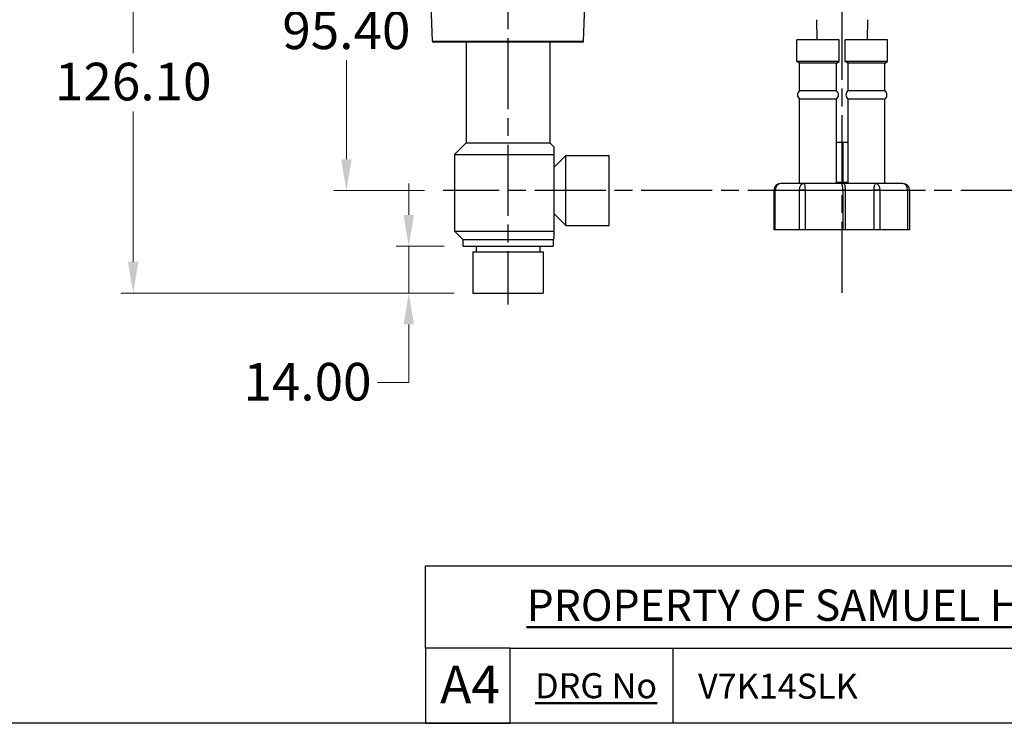
# Model space of a CAD drawing. Units: millimetres. Extents: x 30 to 1084, y 30 to 758.
# Drawn here: x 495 to 789, y 30 to 240 of the extents above; entities that cross this region are included whole.
import ezdxf

# ---------------------------------------------------------------- set-up
doc = ezdxf.new("R2010")
doc.units = ezdxf.units.MM
doc.header["$LTSCALE"] = 3.75
doc.linetypes.add('CHAIN', pattern=[0.3543, 0.2362, -0.0295, 0.0591, -0.0295])
doc.linetypes.add('DASH_DOT', pattern=[0.182, 0.1181, -0.0295, 0.0049, -0.0295])
for name, color, linetype, lineweight, true_color in [('Centerline (ISO)', 1, 'DASH_DOT', 25, 0xff0000), ('Dimension (ISO)', 7, 'Continuous', 18, 0x00003f), ('Title (ISO)', 7, 'Continuous', 25, 0x00003f), ('Visible (ISO)', 7, 'Continuous', 25, 0x00003f), ('Visible Narrow (ISO)', 7, 'Continuous', 25, 0x00003f)]:
    doc.layers.add(name, color=color, linetype=linetype, lineweight=lineweight, true_color=true_color)
doc.layers.add('Sketch Geometry (ANSI)', color=7, linetype='Continuous', lineweight=25)
doc.layers.add('Title (ANSI)', color=7, linetype='Continuous', lineweight=50)
doc.styles.add('Note Text (ANSI)', font='tahoma.ttf')
doc.styles.add('Samuel Heath (ISO)', font='tahoma.ttf')
doc.styles.add('Text Style46', font='tahoma.ttf')
doc.dimstyles.new('Samuel Heath (ISO)', dxfattribs={"dimscale": 3.75, "dimtxt": 3, "dimasz": 2.5, "dimexe": 1, "dimexo": 1.5, "dimgap": 0.762, "dimtad": 0, "dimtih": 1, "dimtoh": 1, "dimrnd": 1e-08, "dimzin": 0, "dimdsep": 46, "dimtxsty": 'Samuel Heath (ISO)', "dimcen": 0.09, "dimdle": 10, "dimclrd": 256, "dimclre": 256, "dimclrt": 256, "dimazin": 0, "dimtfac": 1, "dimtmove": 0, "dimatfit": 3, "dimfxl": 0, "dimtolj": 1, "dimtzin": 0, "dimlwd": 15, "dimlwe": 15, "dimarcsym": 0})

# ---------------------------------------------------------------- blocks, each defined once
blk = doc.blocks.new('Borders Default Border')
at = {"layer": 'Sketch Geometry (ANSI)', "flags": 128}
blk.add_lwpolyline([(8, 8), (8, 202), (289, 202), (289, 8), (8, 8)], dxfattribs=at)
blk = doc.blocks.new('Title Blocks SPEC DRW TITLE BLOCK')
at = {"layer": 'Title (ISO)'}
for p, q in [((8.073, 199.567), (8.073, 206.143)), ((8.073, 206.143), (77.83, 206.143)), ((14.83, 199.567), (8.073, 199.567)), ((8.073, 199.567), (8.073, 193.567)), ((14.83, 199.567), (132.83, 199.567)), ((14.83, 193.567), (14.83, 199.567)), ((27.83, 199.567), (27.83, 193.567)), ((8.073, 193.567), (14.83, 193.567)), ((132.83, 193.567), (14.83, 193.567))]:
    blk.add_line(p, q, dxfattribs=at)
at = {"layer": 'Title (ANSI)', "color": 176, "true_color": 0x000080, "insert": (16.154, 204.541), "char_height": 3.048, "width": 54.29367, "attachment_point": 1, "line_spacing_factor": 2.105559, "style": 'Note Text (ANSI)'}
blk.add_mtext('{\\H0.82021x;\\LPROPERTY OF SAMUEL HEATH\\H0.8x;\\l \\fCalibri|b0|i0|c0|p34;\\H1.4x;©\\H0.71429x;\\P}', dxfattribs=at)
at = {"layer": 'Title (ANSI)', "color": 176, "true_color": 0x000080, "insert": (16.83, 197.567), "char_height": 2, "width": 48.00385, "attachment_point": 1, "style": 'Note Text (ANSI)'}
blk.add_mtext('\\fTahoma|b0|i0;\\H2.0000;\\LDRG No', dxfattribs=at)
at = {"layer": 'Title (ANSI)', "color": 176, "true_color": 0x000080, "style": 'Text Style46'}
for tag, p in [('DRAWING_NUMBER_001', (29.83, 195.531)), ('ISSUE_NUMBER_001', (95.33, 195.567)), ('ISSUE_DATE_001', (119.716, 195.526))]:
    blk.add_attdef(tag, p, '', height=2, dxfattribs=at)
at = {"layer": 'Title (ISO)', "color": 176, "true_color": 0x000080, "insert": (11.631, 198.171), "char_height": 3, "width": 5.48263, "attachment_point": 2, "style": 'Samuel Heath (ISO)'}
blk.add_mtext('A4', dxfattribs=at)
blk = doc.blocks.new('*D14')
at = {"layer": 'Defpoints', "color": 0, "transparency": 16777216}
for p in [(610.93, 172.7), (627.13, 172.7), (630.13, 158.7)]:
    blk.add_point(p, dxfattribs=at)
at = {"layer": 'Dimension (ISO)', "color": 176, "lineweight": 15, "true_color": 0x000080, "transparency": 16777216}
for p, q in [((610.93, 182.07), (610.93, 191.45)), ((621.51, 172.7), (607.18, 172.7)), ((610.93, 172.7), (610.93, 158.7)), ((624.51, 158.7), (607.18, 158.7)), ((610.93, 149.32), (610.93, 131.96)), ((610.93, 131.96), (601.56, 131.96))]:
    blk.add_line(p, q, dxfattribs=at)
at = {"layer": 'Dimension (ISO)', "color": 176, "true_color": 0x000080, "transparency": 16777216}
for points in [[(609.37, 182.07), (612.49, 182.07), (610.93, 172.7)], [(609.37, 149.32), (612.49, 149.32), (610.93, 158.7)]]:
    blk.add_solid(points, dxfattribs=at)
at = {"layer": 'Dimension (ISO)', "color": 176, "lineweight": 18, "true_color": 0x000080, "transparency": 16777216, "insert": (580.63, 137.82), "char_height": 11.25, "attachment_point": 2, "style": 'Samuel Heath (ISO)'}
blk.add_mtext('\\A1;14.00', dxfattribs=at)
blk = doc.blocks.new('*D15')
at = {"layer": 'Defpoints', "color": 0, "transparency": 16777216}
for p in [(592.27, 284.8), (612.63, 284.8), (621.24, 189.4)]:
    blk.add_point(p, dxfattribs=at)
at = {"layer": 'Dimension (ISO)', "color": 176, "lineweight": 15, "true_color": 0x000080, "transparency": 16777216}
for p, q in [((607.01, 284.8), (588.52, 284.8)), ((592.27, 275.42), (592.27, 245.81)), ((592.27, 198.77), (592.27, 228.38)), ((615.62, 189.4), (588.52, 189.4))]:
    blk.add_line(p, q, dxfattribs=at)
at = {"layer": 'Dimension (ISO)', "color": 176, "true_color": 0x000080, "transparency": 16777216}
for points in [[(590.71, 275.42), (593.84, 275.42), (592.27, 284.8)], [(590.71, 198.77), (593.84, 198.77), (592.27, 189.4)]]:
    blk.add_solid(points, dxfattribs=at)
at = {"layer": 'Dimension (ISO)', "color": 176, "lineweight": 18, "true_color": 0x000080, "transparency": 16777216, "insert": (592.27, 242.95), "char_height": 11.25, "attachment_point": 2, "style": 'Samuel Heath (ISO)'}
blk.add_mtext('\\A1;95.40', dxfattribs=at)
blk = doc.blocks.new('*D16')
at = {"layer": 'Defpoints', "color": 0, "transparency": 16777216}
for p in [(528.49, 284.8), (612.63, 284.8), (630.13, 158.7)]:
    blk.add_point(p, dxfattribs=at)
at = {"layer": 'Dimension (ISO)', "color": 176, "lineweight": 15, "true_color": 0x000080, "transparency": 16777216}
for p, q in [((607.01, 284.8), (524.74, 284.8)), ((528.49, 275.42), (528.49, 230.46)), ((528.49, 168.07), (528.49, 213.03)), ((624.51, 158.7), (524.74, 158.7))]:
    blk.add_line(p, q, dxfattribs=at)
at = {"layer": 'Dimension (ISO)', "color": 176, "true_color": 0x000080, "transparency": 16777216}
for points in [[(526.92, 275.42), (530.05, 275.42), (528.49, 284.8)], [(526.92, 168.07), (530.05, 168.07), (528.49, 158.7)]]:
    blk.add_solid(points, dxfattribs=at)
at = {"layer": 'Dimension (ISO)', "color": 176, "lineweight": 18, "true_color": 0x000080, "transparency": 16777216, "insert": (528.49, 227.61), "char_height": 11.25, "attachment_point": 2, "style": 'Samuel Heath (ISO)'}
blk.add_mtext('\\A1;126.10', dxfattribs=at)

msp = doc.modelspace()

# ---------------------------------------------------------------- linework, layer by layer
at = {"layer": 'Centerline (ISO)', "linetype": 'CHAIN', "ltscale": 23.990969}
for p, q in [((740.63, 158.798), (740.63, 430.529)), ((640.63, 330.599), (640.63, 155.258)), ((861.132, 189.398), (621.243, 189.398))]:
    msp.add_line(p, q, dxfattribs=at)
at = {"layer": 'Visible (ISO)'}
for p, q in [((618.006, 234.039), (617.63, 244.798)), ((663.255, 234.039), (663.63, 244.798)), ((733.106, 234.498), (732.997, 240.498)), ((748.154, 234.498), (748.263, 240.498)), ((663.005, 233.798), (618.256, 233.798)), ((628.13, 233.798), (628.13, 203.698)), ((653.13, 233.798), (653.13, 203.698)), ((739.73, 234.498), (727.03, 234.498)), ((727.03, 227.998), (727.03, 234.498)), ((739.73, 227.998), (739.73, 234.498)), ((754.23, 234.498), (741.53, 234.498)), ((741.53, 227.998), (741.53, 234.498)), ((754.23, 227.998), (754.23, 234.498)), ((739.73, 227.998), (727.03, 227.998)), ((727.88, 227.498), (727.03, 227.998)), ((738.88, 227.498), (727.88, 227.498)), ((727.88, 219.23), (727.88, 227.498)), ((738.88, 227.498), (739.73, 227.998)), ((738.88, 219.23), (738.88, 227.498)), ((754.23, 227.998), (741.53, 227.998)), ((742.38, 227.498), (741.53, 227.998)), ((753.38, 227.498), (742.38, 227.498)), ((742.38, 219.23), (742.38, 227.498)), ((753.38, 227.498), (754.23, 227.998)), ((753.38, 219.23), (753.38, 227.498)), ((738.88, 219.23), (727.88, 219.23)), ((753.38, 219.23), (742.38, 219.23)), ((738.88, 216.765), (727.88, 216.765)), ((727.88, 191.498), (727.88, 216.765)), ((738.88, 191.498), (738.88, 216.765)), ((753.38, 216.765), (742.38, 216.765)), ((742.38, 191.498), (742.38, 216.765)), ((753.38, 191.498), (753.38, 216.765)), ((628.13, 203.698), (624.63, 200.198)), ((628.13, 203.698), (653.13, 203.698)), ((653.13, 203.698), (654.43, 202.398)), ((742.38, 203.798), (738.88, 203.798)), ((740.951, 191.798), (740.951, 203.798)), ((654.43, 200.198), (654.43, 202.398)), ((624.63, 200.198), (654.43, 200.198)), ((624.63, 200.198), (624.63, 177.198)), ((654.43, 177.198), (654.43, 200.198)), ((654.43, 196.398), (657.93, 199.898)), ((657.93, 178.898), (657.93, 199.898)), ((657.93, 199.898), (670.93, 199.898)), ((670.93, 178.898), (670.93, 199.898)), ((740.951, 191.798), (738.88, 191.798)), ((742.38, 191.798), (740.951, 191.798)), ((720.176, 189.498), (720.176, 177.673)), ((729.294, 191.498), (722.176, 191.498)), ((740.499, 191.498), (729.294, 191.498)), ((740.75, 191.498), (740.499, 191.498)), ((750.638, 191.498), (740.75, 191.498)), ((758.786, 191.498), (750.638, 191.498)), ((760.786, 189.498), (760.786, 177.673)), ((654.43, 182.398), (657.93, 178.898)), ((624.63, 177.198), (654.43, 177.198)), ((627.13, 174.698), (624.63, 177.198)), ((654.43, 174.998), (654.43, 177.198)), ((657.93, 178.898), (670.93, 178.898)), ((720.619, 177.673), (720.176, 177.673)), ((727.737, 177.673), (720.619, 177.673)), ((729.603, 177.673), (727.737, 177.673)), ((740.807, 177.673), (729.603, 177.673)), ((741.596, 177.673), (740.807, 177.673)), ((750.089, 177.673), (741.596, 177.673)), ((752.029, 177.673), (750.089, 177.673)), ((760.177, 177.673), (752.029, 177.673)), ((760.786, 177.673), (760.177, 177.673)), ((627.13, 174.698), (654.13, 174.698)), ((627.13, 174.698), (627.13, 172.698)), ((654.13, 174.698), (654.43, 174.998)), ((654.13, 174.698), (654.13, 172.698)), ((627.13, 172.698), (654.13, 172.698)), ((630.13, 171.098), (651.13, 171.098)), ((630.13, 171.098), (630.13, 158.698)), ((631.13, 172.698), (631.13, 171.098)), ((650.13, 172.698), (650.13, 171.098)), ((651.13, 171.098), (651.13, 158.698)), ((630.13, 158.698), (651.13, 158.698))]:
    msp.add_line(p, q, dxfattribs=at)
for centre, radius, start, end in [((618.256, 234.048), 0.25, 182, 270), ((663.005, 234.048), 0.25, 270, 358), ((728.735, 217.998), 1.5, 124.74746, 235.25254), ((738.025, 217.998), 1.5, 304.74746, 55.25254), ((743.235, 217.998), 1.5, 124.74746, 235.25254), ((752.525, 217.998), 1.5, 304.74746, 55.25254), ((722.176, 189.498), 2, 90, 180), ((758.786, 189.498), 2, 0, 90)]:
    msp.add_arc(centre, radius, start, end, dxfattribs=at)
at = {"layer": 'Visible Narrow (ISO)'}
for p, q in [((618.006, 234.039), (663.255, 234.039)), ((720.619, 189.498), (720.176, 189.498)), ((720.619, 189.498), (727.737, 189.498)), ((720.619, 177.673), (720.619, 189.498)), ((729.603, 189.498), (727.737, 189.498)), ((727.737, 189.498), (727.737, 177.673)), ((729.603, 189.498), (740.807, 189.498)), ((729.603, 177.673), (729.603, 189.498)), ((741.596, 189.498), (740.807, 189.498)), ((740.807, 189.498), (740.807, 177.673)), ((741.596, 189.498), (750.089, 189.498)), ((741.596, 177.673), (741.596, 189.498)), ((752.029, 189.498), (750.089, 189.498)), ((750.089, 189.498), (750.089, 177.673)), ((752.029, 189.498), (760.177, 189.498)), ((752.029, 177.673), (752.029, 189.498)), ((760.786, 189.498), (760.177, 189.498)), ((760.177, 189.498), (760.177, 177.673))]:
    msp.add_line(p, q, dxfattribs=at)
for centre, ratio, start_param, end_param in [((722.176, 189.498), 0.778463, 0, 1.5707963), ((729.294, 189.498), 0.778463, 0, 1.5707963), ((729.294, 189.498), 0.1543644, 4.712389, 6.2831853), ((740.499, 189.498), 0.9328274, 5.8919405, 6.2831853), ((740.499, 189.498), 0.1543644, 4.712389, 6.2831853), ((740.75, 189.498), 0.6037712, 5.8919405, 6.2831853), ((750.638, 189.498), 0.2743998, 0, 1.5707963), ((750.638, 189.498), 0.6955837, 4.712389, 6.2831853), ((758.786, 189.498), 0.6955837, 4.712389, 6.2831853)]:
    msp.add_ellipse(centre, major_axis=(0, 2), ratio=ratio, start_param=start_param, end_param=end_param, dxfattribs=at)
msp.add_open_spline([(741.596, 189.498), (741.596, 189.738), (741.589, 189.993), (741.555, 190.461), (741.528, 190.673), (741.447, 191.022), (741.377, 191.188), (741.262, 191.307), (741.238, 191.328), (741.21, 191.347)], degree=3, knots=[0.99018008, 0.99018008, 0.99018008, 0.99018008, 1.06225147, 1.06225147, 1.13432285, 1.13432285, 1.21283665, 1.21283665, 1.23145398, 1.23145398, 1.23145398, 1.23145398], dxfattribs=at)

# ---------------------------------------------------------------- block references
at = {"xscale": 3.75, "yscale": 3.75, "zscale": 3.75}
msp.add_blockref('Borders Default Border', (0, 0), dxfattribs=at)
ref = msp.add_blockref('Title Blocks SPEC DRW TITLE BLOCK', (585.638, -695.877), dxfattribs=dict(xscale=3.75, yscale=3.75, zscale=3.75))
ref.add_attrib('DRAWING_NUMBER_001', 'V7K14SLK', (697.5, 37.364), dxfattribs={"layer": 'Title (ANSI)', "color": 176, "true_color": 0x000080, "height": 7.5, "style": 'Text Style46'})

# ---------------------------------------------------------------- dimensions: what is measured, and where the dimension line sits
at = {"layer": 'Dimension (ISO)', "color": 176, "lineweight": 18, "true_color": 0x000080}
for base, p1, p2, override, picture, middle in [((528.487, 284.798), (630.13, 158.698), (612.63, 284.798), {"dimgap": 0.762, "dimdec": 2, "dimtol": 0, "dimlim": 0, "dimtp": 0, "dimtm": 0, "dimtdec": 2, "dimtofl": 0, "dimatfit": 1}, '*D16', (528.487, 221.748)), ((592.274, 284.798), (621.243, 189.398), (612.63, 284.798), {"dimgap": 0.762, "dimdec": 2, "dimtol": 0, "dimlim": 0, "dimtp": 0, "dimtm": 0, "dimtdec": 2, "dimtofl": 0, "dimatfit": 1}, '*D15', (592.274, 237.098)), ((610.932, 172.698), (630.13, 158.698), (627.13, 172.698), {"dimgap": 0.762, "dimdec": 2, "dimtol": 0, "dimlim": 0, "dimtp": 0, "dimtm": 0, "dimtdec": 2, "dimtofl": 1, "dimatfit": 1}, '*D14', (580.63, 131.964))]:
    dim = msp.add_linear_dim(base=base, p1=p1, p2=p2, angle=90, dimstyle='Samuel Heath (ISO)', override=override, dxfattribs=at)
    dim.commit()
    dim.dimension.update_dxf_attribs({"geometry": picture, "text_midpoint": middle, "dimtype": 160})

doc.saveas('drawing.dxf')
